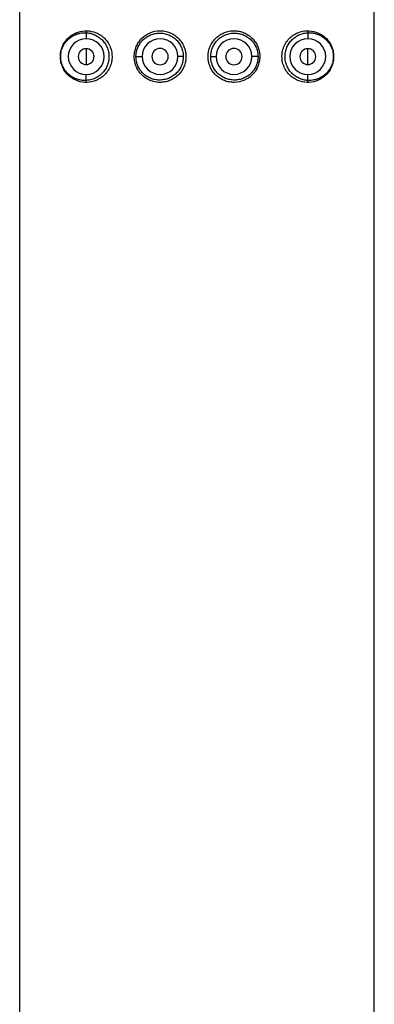
# Model space of a CAD drawing. Units: millimetres. Extents: x -57173 to -56473, y 26484 to 27390.
# Drawn here: x -56513 to -56489, y 27220 to 27287 of the extents above; entities that cross this region are included whole.
import ezdxf

# ---------------------------------------------------------------- set-up
doc = ezdxf.new("R2010")
doc.units = ezdxf.units.MM

msp = doc.modelspace()

# ---------------------------------------------------------------- linework, layer by layer
at = {"color": 7, "linetype": 'Continuous', "lineweight": 25}
for p, q in [((-56512.906, 27147.556), (-56512.906, 27353.256)), ((-56488.906, 27147.556), (-56488.906, 27353.256)), ((-56509.156, 27286.225), (-56509.156, 27286.113)), ((-56508.406, 27286.391), (-56508.406, 27285.869)), ((-56493.406, 27286.391), (-56493.406, 27285.869)), ((-56492.656, 27286.225), (-56492.656, 27286.112)), ((-56508.406, 27285.192), (-56508.406, 27284.12)), ((-56493.406, 27284.12), (-56493.406, 27285.192)), ((-56505.039, 27284.656), (-56504.612, 27284.656)), ((-56501.835, 27284.656), (-56502.199, 27284.656)), ((-56499.977, 27284.656), (-56499.612, 27284.656)), ((-56496.773, 27284.656), (-56497.199, 27284.656)), ((-56509.156, 27283.2), (-56509.156, 27283.088)), ((-56508.406, 27282.922), (-56508.406, 27283.444)), ((-56493.406, 27282.922), (-56493.406, 27283.444)), ((-56492.656, 27283.2), (-56492.656, 27283.088))]:
    msp.add_line(p, q, dxfattribs=at)
for centre, radius, start, end in [((-56508.406, 27284.656), 1.213, 90, 270), ((-56508.406, 27284.656), 1.213, 270, 90), ((-56503.406, 27284.656), 1.207, 360, 180), ((-56498.406, 27284.656), 1.207, 0, 180), ((-56493.406, 27284.656), 1.213, 90, 270), ((-56493.406, 27284.656), 1.213, 270, 90), ((-56508.406, 27284.656), 0.536, 90, 270), ((-56508.406, 27284.656), 0.536, 270, 90), ((-56503.406, 27284.656), 0.553, 0, 180), ((-56498.406, 27284.656), 0.553, 360, 180), ((-56493.406, 27284.656), 0.536, 90, 270), ((-56493.406, 27284.656), 0.536, 270, 90), ((-56503.406, 27284.656), 1.207, 180, 360), ((-56503.406, 27284.656), 0.553, 180, 0), ((-56498.406, 27284.656), 1.207, 180, 0), ((-56498.406, 27284.656), 0.553, 180, 360)]:
    msp.add_arc(centre, radius, start, end, dxfattribs=at)
for points, knots in [([(-56510.156, 27284.656), (-56510.155, 27284.693), (-56510.154, 27284.766), (-56510.143, 27284.874), (-56510.127, 27284.982), (-56510.103, 27285.088), (-56510.073, 27285.193), (-56510.036, 27285.297), (-56509.961, 27285.47), (-56509.825, 27285.699), (-56509.611, 27285.938), (-56509.364, 27286.132), (-56509.008, 27286.32), (-56508.514, 27286.439), (-56507.982, 27286.379), (-56507.569, 27286.206), (-56507.277, 27286.009), (-56507.021, 27285.748), (-56506.852, 27285.478), (-56506.752, 27285.241), (-56506.698, 27285.051), (-56506.662, 27284.855), (-56506.658, 27284.722), (-56506.656, 27284.656)], [0, 0, 0, 0, 0.01724, 0.034461, 0.051822, 0.069475, 0.087567, 0.106234, 0.125599, 0.185635, 0.250755, 0.312319, 0.375622, 0.500123, 0.624619, 0.688281, 0.749685, 0.812935, 0.874601, 0.905843, 0.937156, 0.968669, 1, 1, 1, 1]), ([(-56508.406, 27283.041), (-56508.447, 27283.039), (-56508.531, 27283.036), (-56508.655, 27283.044), (-56508.777, 27283.06), (-56508.899, 27283.086), (-56509.079, 27283.139), (-56509.307, 27283.239), (-56509.57, 27283.421), (-56509.797, 27283.655), (-56509.98, 27283.945), (-56510.103, 27284.281), (-56510.148, 27284.654), (-56510.104, 27285.028), (-56509.98, 27285.369), (-56509.796, 27285.658), (-56509.569, 27285.892), (-56509.308, 27286.073), (-56509.054, 27286.184), (-56508.82, 27286.246), (-56508.615, 27286.276), (-56508.475, 27286.273), (-56508.406, 27286.272)], [0, 0, 0, 0, 0.024881, 0.049703, 0.074566, 0.099568, 0.124805, 0.187979, 0.249676, 0.314012, 0.374782, 0.437197, 0.499567, 0.562163, 0.624869, 0.687415, 0.749966, 0.81177, 0.874912, 0.916961, 0.958504, 1, 1, 1, 1]), ([(-56508.406, 27286.272), (-56508.368, 27286.269), (-56508.293, 27286.263), (-56508.18, 27286.245), (-56508.07, 27286.22), (-56507.962, 27286.186), (-56507.799, 27286.124), (-56507.59, 27286.013), (-56507.351, 27285.822), (-56507.147, 27285.586), (-56506.989, 27285.304), (-56506.887, 27284.993), (-56506.853, 27284.663), (-56506.885, 27284.333), (-56506.984, 27284.02), (-56507.141, 27283.735), (-56507.345, 27283.496), (-56507.585, 27283.302), (-56507.818, 27283.178), (-56508.031, 27283.102), (-56508.217, 27283.057), (-56508.343, 27283.046), (-56508.406, 27283.041)], [0, 0, 0, 0, 0.025514, 0.05063, 0.075441, 0.100041, 0.124527, 0.187672, 0.249038, 0.311989, 0.373691, 0.43647, 0.498678, 0.561089, 0.623936, 0.685905, 0.749247, 0.811023, 0.874503, 0.915794, 0.957478, 1, 1, 1, 1]), ([(-56505.156, 27284.656), (-56505.155, 27284.695), (-56505.154, 27284.772), (-56505.141, 27284.887), (-56505.119, 27285.021), (-56505.082, 27285.17), (-56505.003, 27285.386), (-56504.867, 27285.64), (-56504.577, 27285.99), (-56504.101, 27286.31), (-56503.538, 27286.427), (-56503.084, 27286.388), (-56502.753, 27286.292), (-56502.445, 27286.132), (-56502.173, 27285.915), (-56501.987, 27285.691), (-56501.866, 27285.494), (-56501.782, 27285.319), (-56501.712, 27285.117), (-56501.664, 27284.889), (-56501.659, 27284.734), (-56501.656, 27284.656)], [0, 0, 0, 0, 0.0207833, 0.0416323, 0.0626507, 0.093903, 0.1252023, 0.187471, 0.2503778, 0.3749586, 0.4994209, 0.5619511, 0.6243968, 0.6868274, 0.7493509, 0.8119057, 0.843246, 0.8744392, 0.9164663, 0.9580696, 1, 1, 1, 1]), ([(-56505.039, 27284.656), (-56505.038, 27284.698), (-56505.036, 27284.783), (-56505.021, 27284.908), (-56504.996, 27285.031), (-56504.961, 27285.153), (-56504.894, 27285.329), (-56504.774, 27285.552), (-56504.573, 27285.792), (-56504.331, 27285.989), (-56504.056, 27286.134), (-56503.759, 27286.226), (-56503.449, 27286.258), (-56503.137, 27286.23), (-56502.835, 27286.142), (-56502.554, 27285.997), (-56502.307, 27285.799), (-56502.102, 27285.556), (-56501.967, 27285.308), (-56501.886, 27285.075), (-56501.843, 27284.867), (-56501.837, 27284.727), (-56501.835, 27284.656)], [0, 0, 0, 0, 0.025089, 0.049965, 0.074803, 0.099778, 0.125062, 0.187282, 0.250134, 0.312409, 0.375149, 0.43758, 0.500055, 0.562467, 0.624873, 0.687382, 0.749746, 0.812365, 0.874705, 0.91665, 0.958163, 1, 1, 1, 1]), ([(-56500.156, 27284.656), (-56500.155, 27284.695), (-56500.154, 27284.772), (-56500.141, 27284.887), (-56500.119, 27285.021), (-56500.081, 27285.171), (-56500.002, 27285.39), (-56499.864, 27285.646), (-56499.639, 27285.913), (-56499.368, 27286.132), (-56499.06, 27286.291), (-56498.728, 27286.388), (-56498.387, 27286.417), (-56498.048, 27286.381), (-56497.724, 27286.28), (-56497.426, 27286.119), (-56497.163, 27285.904), (-56496.982, 27285.684), (-56496.863, 27285.489), (-56496.781, 27285.316), (-56496.712, 27285.116), (-56496.664, 27284.888), (-56496.659, 27284.733), (-56496.656, 27284.656)], [0, 0, 0, 0, 0.020802, 0.041632, 0.062582, 0.093901, 0.125057, 0.187633, 0.250015, 0.312456, 0.375002, 0.437248, 0.5, 0.562242, 0.624971, 0.687377, 0.749838, 0.812274, 0.843702, 0.874691, 0.916854, 0.958348, 1, 1, 1, 1]), ([(-56499.977, 27284.656), (-56499.976, 27284.699), (-56499.974, 27284.783), (-56499.958, 27284.909), (-56499.934, 27285.032), (-56499.898, 27285.154), (-56499.831, 27285.331), (-56499.71, 27285.555), (-56499.506, 27285.798), (-56499.259, 27285.997), (-56498.978, 27286.142), (-56498.676, 27286.23), (-56498.363, 27286.258), (-56498.053, 27286.225), (-56497.755, 27286.135), (-56497.48, 27285.989), (-56497.239, 27285.792), (-56497.038, 27285.553), (-56496.904, 27285.306), (-56496.824, 27285.074), (-56496.781, 27284.867), (-56496.775, 27284.726), (-56496.773, 27284.656)], [0, 0, 0, 0, 0.025179, 0.050109, 0.074951, 0.09987, 0.125026, 0.187496, 0.25004, 0.312357, 0.375044, 0.437287, 0.500016, 0.56247, 0.62492, 0.687608, 0.749824, 0.812691, 0.874707, 0.916825, 0.95832, 1, 1, 1, 1]), ([(-56495.156, 27284.656), (-56495.155, 27284.689), (-56495.154, 27284.755), (-56495.145, 27284.854), (-56495.131, 27284.952), (-56495.106, 27285.081), (-56495.06, 27285.239), (-56494.961, 27285.476), (-56494.792, 27285.748), (-56494.535, 27286.008), (-56494.242, 27286.207), (-56493.829, 27286.379), (-56493.296, 27286.439), (-56492.706, 27286.297), (-56492.272, 27286.018), (-56491.986, 27285.698), (-56491.838, 27285.449), (-56491.748, 27285.228), (-56491.696, 27285.045), (-56491.662, 27284.854), (-56491.658, 27284.722), (-56491.656, 27284.656)], [0, 0, 0, 0, 0.015609, 0.031216, 0.046885, 0.06268, 0.093766, 0.125271, 0.186928, 0.250445, 0.311803, 0.375569, 0.500304, 0.624956, 0.749441, 0.814571, 0.874629, 0.906819, 0.937343, 0.969067, 1, 1, 1, 1]), ([(-56493.406, 27283.041), (-56493.444, 27283.044), (-56493.519, 27283.049), (-56493.631, 27283.067), (-56493.741, 27283.093), (-56493.85, 27283.126), (-56494.012, 27283.188), (-56494.221, 27283.299), (-56494.461, 27283.49), (-56494.665, 27283.727), (-56494.822, 27284.008), (-56494.924, 27284.319), (-56494.958, 27284.649), (-56494.927, 27284.98), (-56494.827, 27285.293), (-56494.671, 27285.577), (-56494.467, 27285.816), (-56494.227, 27286.01), (-56493.993, 27286.135), (-56493.78, 27286.211), (-56493.594, 27286.255), (-56493.469, 27286.266), (-56493.406, 27286.272)], [0, 0, 0, 0, 0.025514, 0.05063, 0.075441, 0.100041, 0.124527, 0.187672, 0.249038, 0.311989, 0.373691, 0.43647, 0.498678, 0.561089, 0.623936, 0.685905, 0.749247, 0.811023, 0.874503, 0.915794, 0.957478, 1, 1, 1, 1]), ([(-56493.406, 27286.272), (-56493.364, 27286.273), (-56493.281, 27286.276), (-56493.157, 27286.268), (-56493.034, 27286.252), (-56492.913, 27286.226), (-56492.733, 27286.174), (-56492.505, 27286.074), (-56492.242, 27285.891), (-56492.014, 27285.658), (-56491.831, 27285.368), (-56491.708, 27285.032), (-56491.663, 27284.658), (-56491.707, 27284.284), (-56491.831, 27283.944), (-56492.016, 27283.654), (-56492.243, 27283.421), (-56492.503, 27283.24), (-56492.757, 27283.128), (-56492.991, 27283.066), (-56493.197, 27283.037), (-56493.336, 27283.039), (-56493.406, 27283.041)], [0, 0, 0, 0, 0.0248808, 0.0497032, 0.074566, 0.0995677, 0.1248052, 0.1879792, 0.2496764, 0.3140115, 0.3747821, 0.4371969, 0.4995672, 0.5621632, 0.6248687, 0.6874149, 0.749966, 0.8117701, 0.8749124, 0.9169607, 0.9585042, 1, 1, 1, 1]), ([(-56506.656, 27284.656), (-56506.656, 27284.623), (-56506.657, 27284.557), (-56506.666, 27284.458), (-56506.68, 27284.36), (-56506.706, 27284.231), (-56506.752, 27284.074), (-56506.851, 27283.836), (-56507.02, 27283.565), (-56507.276, 27283.304), (-56507.569, 27283.106), (-56507.983, 27282.933), (-56508.515, 27282.874), (-56509.106, 27283.015), (-56509.539, 27283.294), (-56509.826, 27283.614), (-56509.973, 27283.864), (-56510.063, 27284.084), (-56510.115, 27284.267), (-56510.149, 27284.458), (-56510.154, 27284.591), (-56510.156, 27284.656)], [0, 0, 0, 0, 0.015609, 0.031216, 0.046885, 0.06268, 0.093766, 0.125271, 0.186928, 0.250445, 0.311803, 0.375569, 0.500304, 0.624956, 0.749441, 0.814571, 0.874629, 0.906819, 0.937343, 0.969067, 1, 1, 1, 1]), ([(-56501.656, 27284.656), (-56501.657, 27284.618), (-56501.658, 27284.54), (-56501.67, 27284.425), (-56501.692, 27284.291), (-56501.73, 27284.141), (-56501.81, 27283.923), (-56501.948, 27283.666), (-56502.172, 27283.399), (-56502.443, 27283.18), (-56502.752, 27283.021), (-56503.083, 27282.924), (-56503.425, 27282.896), (-56503.764, 27282.932), (-56504.088, 27283.033), (-56504.386, 27283.194), (-56504.649, 27283.408), (-56504.83, 27283.629), (-56504.948, 27283.823), (-56505.031, 27283.997), (-56505.099, 27284.197), (-56505.147, 27284.425), (-56505.153, 27284.579), (-56505.156, 27284.656)], [0, 0, 0, 0, 0.020802, 0.041632, 0.062582, 0.093901, 0.125057, 0.187632, 0.250015, 0.312456, 0.375002, 0.437248, 0.5, 0.562242, 0.624971, 0.687377, 0.749838, 0.812274, 0.843702, 0.874691, 0.916854, 0.958348, 1, 1, 1, 1]), ([(-56501.835, 27284.656), (-56501.836, 27284.614), (-56501.837, 27284.529), (-56501.853, 27284.404), (-56501.878, 27284.28), (-56501.913, 27284.159), (-56501.98, 27283.981), (-56502.101, 27283.757), (-56502.306, 27283.514), (-56502.553, 27283.316), (-56502.834, 27283.171), (-56503.136, 27283.082), (-56503.448, 27283.054), (-56503.759, 27283.087), (-56504.056, 27283.178), (-56504.331, 27283.323), (-56504.573, 27283.52), (-56504.774, 27283.76), (-56504.907, 27284.007), (-56504.987, 27284.238), (-56505.031, 27284.446), (-56505.036, 27284.586), (-56505.039, 27284.656)], [0, 0, 0, 0, 0.025179, 0.050109, 0.074951, 0.09987, 0.125026, 0.187496, 0.25004, 0.312357, 0.375044, 0.437287, 0.500016, 0.56247, 0.62492, 0.687608, 0.749824, 0.812691, 0.874707, 0.916825, 0.95832, 1, 1, 1, 1]), ([(-56496.656, 27284.656), (-56496.657, 27284.618), (-56496.658, 27284.541), (-56496.67, 27284.425), (-56496.692, 27284.292), (-56496.73, 27284.142), (-56496.808, 27283.926), (-56496.944, 27283.672), (-56497.234, 27283.322), (-56497.71, 27283.002), (-56498.274, 27282.886), (-56498.728, 27282.924), (-56499.059, 27283.02), (-56499.366, 27283.18), (-56499.638, 27283.397), (-56499.825, 27283.621), (-56499.946, 27283.819), (-56500.03, 27283.994), (-56500.099, 27284.195), (-56500.147, 27284.424), (-56500.153, 27284.578), (-56500.156, 27284.656)], [0, 0, 0, 0, 0.020783, 0.041632, 0.062651, 0.093903, 0.125202, 0.187471, 0.250378, 0.374959, 0.499421, 0.561951, 0.624397, 0.686827, 0.749351, 0.811906, 0.843246, 0.874439, 0.916466, 0.95807, 1, 1, 1, 1]), ([(-56496.773, 27284.656), (-56496.774, 27284.614), (-56496.775, 27284.53), (-56496.791, 27284.404), (-56496.816, 27284.281), (-56496.851, 27284.16), (-56496.917, 27283.983), (-56497.037, 27283.761), (-56497.238, 27283.521), (-56497.48, 27283.323), (-56497.755, 27283.178), (-56498.053, 27283.086), (-56498.363, 27283.055), (-56498.675, 27283.082), (-56498.977, 27283.17), (-56499.257, 27283.315), (-56499.505, 27283.513), (-56499.709, 27283.756), (-56499.845, 27284.005), (-56499.925, 27284.237), (-56499.969, 27284.445), (-56499.974, 27284.586), (-56499.977, 27284.656)], [0, 0, 0, 0, 0.0250887, 0.0499649, 0.0748028, 0.0997777, 0.1250616, 0.187282, 0.2501344, 0.3124089, 0.3751495, 0.4375805, 0.5000548, 0.5624668, 0.6248731, 0.6873821, 0.7497464, 0.8123648, 0.8747046, 0.91665, 0.9581629, 1, 1, 1, 1]), ([(-56491.656, 27284.656), (-56491.656, 27284.62), (-56491.658, 27284.547), (-56491.668, 27284.438), (-56491.685, 27284.331), (-56491.708, 27284.225), (-56491.739, 27284.119), (-56491.776, 27284.016), (-56491.851, 27283.843), (-56491.986, 27283.613), (-56492.201, 27283.374), (-56492.448, 27283.181), (-56492.803, 27282.992), (-56493.297, 27282.874), (-56493.829, 27282.934), (-56494.242, 27283.106), (-56494.535, 27283.304), (-56494.791, 27283.564), (-56494.96, 27283.835), (-56495.059, 27284.072), (-56495.114, 27284.261), (-56495.149, 27284.457), (-56495.154, 27284.59), (-56495.156, 27284.656)], [0, 0, 0, 0, 0.01724, 0.034461, 0.051822, 0.069475, 0.087567, 0.106234, 0.125599, 0.185635, 0.250755, 0.312319, 0.375622, 0.500123, 0.624619, 0.688281, 0.749685, 0.812935, 0.874601, 0.905843, 0.937156, 0.968669, 1, 1, 1, 1])]:
    msp.add_open_spline(points, degree=3, knots=knots, dxfattribs=at)

doc.saveas('drawing.dxf')
